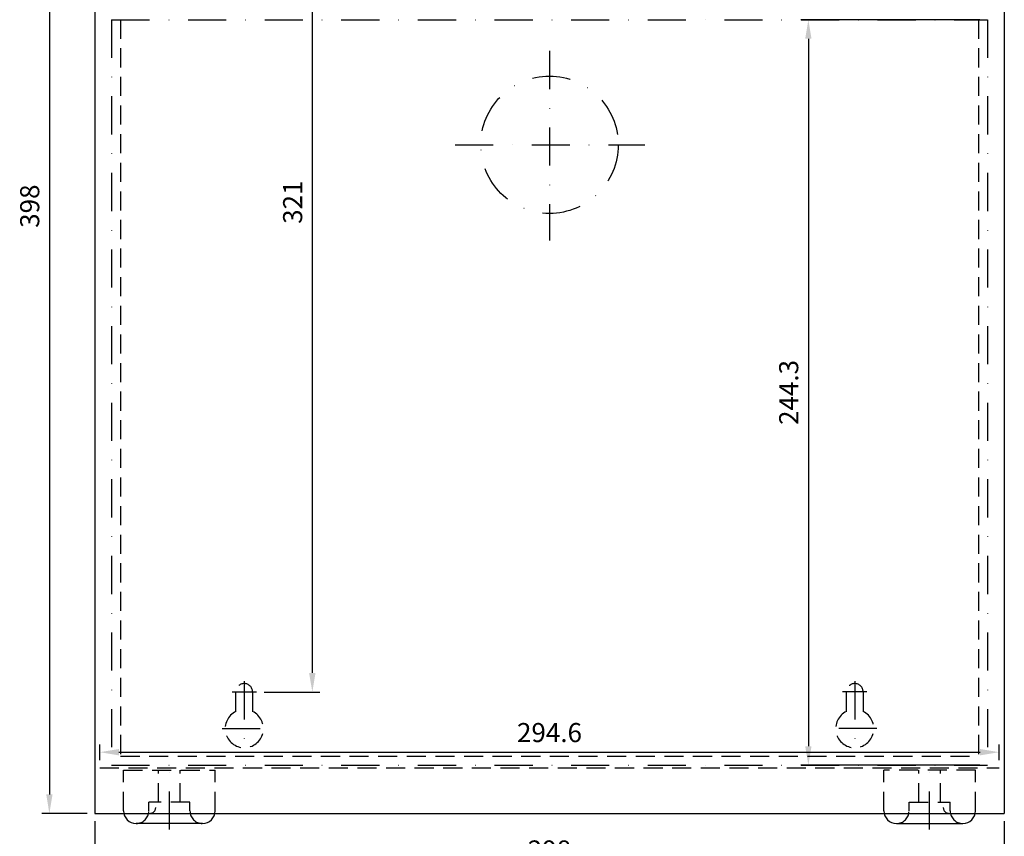
# Model space of a CAD drawing. Units: millimetres. Extents: x 1274 to 1811, y -7266 to -6618.
# Drawn here: x 1274 to 1596, y -7047 to -6780 of the extents above; entities that cross this region are included whole.
import ezdxf

# ---------------------------------------------------------------- set-up
doc = ezdxf.new("R2010")
doc.units = ezdxf.units.MM
doc.header["$LTSCALE"] = 25
doc.linetypes.add('STRICHPUNKT', pattern=[1, 0.5, -0.25, 0, -0.25])
doc.linetypes.add('VERDECKT', pattern=[0.375, 0.25, -0.125])
for name, color, linetype in [('01-01', 2, 'Continuous'), ('03-01', 3, 'VERDECKT'), ('05-01', 1, 'STRICHPUNKT'), ('09-01', 7, 'Continuous')]:
    doc.layers.add(name, color=color, linetype=linetype)
doc.styles.get("Standard").update_dxf_attribs({"font": 'txt.shx'})
doc.dimstyles.new('Wagner$0', dxfattribs={"dimtxt": 2.5, "dimasz": 2.5, "dimexe": 1, "dimexo": 1, "dimgap": 1, "dimtad": 1, "dimdec": 8, "dimdsep": 46, "dimtxsty": 'Standard', "dimcen": 0, "dimclrd": 4, "dimclre": 4, "dimclrt": 1, "dimazin": 2, "dimtfac": 1, "dimtdec": 8, "dimtix": 1, "dimtmove": 2, "dimatfit": 3, "dimfxl": 1, "dimarcsym": 0})

# ---------------------------------------------------------------- blocks, each defined once
blk = doc.blocks.new('*D5')
at = {"layer": '09-01', "color": 4, "lineweight": -2, "transparency": 16777216}
for p, q in [((1294.65, -6641.85), (1280.81, -6641.85)), ((1283.31, -6648.1), (1283.31, -7033.6)), ((1295.65, -7039.85), (1280.81, -7039.85))]:
    blk.add_line(p, q, dxfattribs=at)
at = {"layer": '09-01', "color": 4, "transparency": 16777216}
for points in [[(1282.27, -6648.1), (1284.35, -6648.1), (1283.31, -6641.85)], [(1282.27, -7033.6), (1284.35, -7033.6), (1283.31, -7039.85)]]:
    blk.add_solid(points, dxfattribs=at)
at = {"layer": 'DEFPOINTS', "color": 0, "transparency": 16777216}
for p in [(1297.15, -6641.85), (1283.31, -7039.85), (1298.15, -7039.85)]:
    blk.add_point(p, dxfattribs=at)
at = {"layer": '09-01', "color": 1, "transparency": 16777216, "insert": (1277.68, -6840.85), "char_height": 6.25, "attachment_point": 5, "rotation": 90}
blk.add_mtext('398', dxfattribs=at)
blk = doc.blocks.new('Einsatzbehaelter023530-v')
for p, q in [((-143.5, 259.3), (-143.5, 15)), ((-143.5, 259.3), (143.5, 259.3)), ((143.5, 259.3), (143.5, 15)), ((-143.5, 15), (143.5, 15))]:
    blk.add_line(p, q)
blk.add_circle((0, 218.3), 22.5)
at = {"layer": '03-01'}
for p, q in [((-140.5, 259.3), (-140.5, 18)), ((140.5, 259.3), (140.5, 18)), ((-140.5, 18), (140.5, 18))]:
    blk.add_line(p, q, dxfattribs=at)
at = {"layer": '05-01'}
for p, q in [((0, 249.07), (0, 186.94)), ((-30.92, 218.3), (31.21, 218.3))]:
    blk.add_line(p, q, dxfattribs=at)
blk = doc.blocks.new('*D14')
at = {"color": 4, "lineweight": -2, "transparency": 16777216}
for p, q in [((1298.15, -7042.35), (1298.15, -7060.74)), ((1596.15, -7042.35), (1596.15, -7060.74)), ((1304.4, -7058.24), (1589.9, -7058.24))]:
    blk.add_line(p, q, dxfattribs=at)
at = {"color": 4, "transparency": 16777216}
for points in [[(1304.4, -7057.2), (1304.4, -7059.28), (1298.15, -7058.24)], [(1589.9, -7057.2), (1589.9, -7059.28), (1596.15, -7058.24)]]:
    blk.add_solid(points, dxfattribs=at)
at = {"layer": 'DEFPOINTS', "color": 0, "transparency": 16777216}
for p in [(1298.15, -7039.85), (1596.15, -7039.85), (1596.15, -7058.24)]:
    blk.add_point(p, dxfattribs=at)
at = {"color": 1, "transparency": 16777216, "insert": (1447.15, -7052.62), "char_height": 6.25, "attachment_point": 5}
blk.add_mtext('298', dxfattribs=at)
blk = doc.blocks.new('*D12')
at = {"color": 4, "lineweight": -2, "transparency": 16777216}
for p, q in [((1353.65, -6679.05), (1371.95, -6679.05)), ((1369.45, -6685.3), (1369.45, -6993.8)), ((1353.65, -7000.05), (1371.95, -7000.05))]:
    blk.add_line(p, q, dxfattribs=at)
at = {"color": 4, "transparency": 16777216}
for points in [[(1368.4, -6685.3), (1370.49, -6685.3), (1369.45, -6679.05)], [(1368.4, -6993.8), (1370.49, -6993.8), (1369.45, -7000.05)]]:
    blk.add_solid(points, dxfattribs=at)
at = {"layer": 'DEFPOINTS', "color": 0, "transparency": 16777216}
for p in [(1351.15, -6679.05), (1351.15, -7000.05), (1369.45, -7000.05)]:
    blk.add_point(p, dxfattribs=at)
at = {"color": 1, "transparency": 16777216, "insert": (1363.82, -6839.55), "char_height": 6.25, "attachment_point": 5, "rotation": 90}
blk.add_mtext('321', dxfattribs=at)
blk = doc.blocks.new('*D20')
at = {"layer": '01-01', "color": 4, "lineweight": -2, "transparency": 16777216}
for p, q in [((1299.85, -7022.35), (1299.85, -7017.27)), ((1594.45, -7022.35), (1594.45, -7017.27)), ((1306.1, -7019.77), (1588.2, -7019.77))]:
    blk.add_line(p, q, dxfattribs=at)
at = {"layer": '01-01', "color": 4, "transparency": 16777216}
for points in [[(1306.1, -7018.73), (1306.1, -7020.81), (1299.85, -7019.77)], [(1588.2, -7018.73), (1588.2, -7020.81), (1594.45, -7019.77)]]:
    blk.add_solid(points, dxfattribs=at)
at = {"layer": 'DEFPOINTS', "color": 0, "transparency": 16777216}
for p in [(1594.45, -7019.77), (1299.85, -7024.85), (1594.45, -7024.85)]:
    blk.add_point(p, dxfattribs=at)
at = {"layer": '01-01', "color": 1, "transparency": 16777216, "insert": (1447.15, -7014.15), "char_height": 6.25, "attachment_point": 5}
blk.add_mtext('294.6', dxfattribs=at)
blk = doc.blocks.new('*D17')
at = {"color": 4, "lineweight": -2, "transparency": 16777216}
for p, q in [((1588.15, -6779.75), (1529.46, -6779.75)), ((1531.96, -6786), (1531.96, -7017.8)), ((1588.15, -7024.05), (1529.46, -7024.05))]:
    blk.add_line(p, q, dxfattribs=at)
at = {"color": 4, "transparency": 16777216}
for points in [[(1530.92, -6786), (1533, -6786), (1531.96, -6779.75)], [(1530.92, -7017.8), (1533, -7017.8), (1531.96, -7024.05)]]:
    blk.add_solid(points, dxfattribs=at)
at = {"layer": 'DEFPOINTS', "color": 0, "transparency": 16777216}
for p in [(1590.65, -6779.75), (1531.96, -7024.05), (1590.65, -7024.05)]:
    blk.add_point(p, dxfattribs=at)
at = {"color": 1, "transparency": 16777216, "insert": (1526.33, -6901.9), "char_height": 6.25, "attachment_point": 5, "rotation": 90}
blk.add_mtext('244.3', dxfattribs=at)

msp = doc.modelspace()

# ---------------------------------------------------------------- linework, layer by layer
for p, q in [((1298.15332712, -6643.54678849), (1298.15332712, -7039.84678849)), ((1596.15332712, -6643.54678849), (1596.15332712, -7039.84678849)), ((1298.15332712, -7039.84678849), (1596.15332712, -7039.84678849)), ((1355.65332712, -7039.84678849), (1538.65332712, -7039.84678849)), ((1333.48301467, -7043.14678849), (1311.73301467, -7043.14678849)), ((1560.82363958, -7043.14678849), (1582.57363958, -7043.14678849))]:
    msp.add_line(p, q)
for centre, start, end in [((1311.73301467, -7039.02178849), 180, 270), ((1333.48301467, -7039.02178849), 270, 0), ((1560.82363958, -7039.02178849), 180, 270), ((1582.57363958, -7039.02178849), 270, 0)]:
    msp.add_arc(centre, 4.125, start, end)
at = {"layer": '03-01'}
for p, q in [((1344.40332712, -7006.43430241), (1344.40332712, -7000.04678849)), ((1349.90332712, -7000.04678849), (1349.90332712, -7006.43430241)), ((1544.40332712, -7006.43430241), (1544.40332712, -7000.04678849)), ((1549.90332712, -7000.04678849), (1549.90332712, -7006.43430241)), ((1299.85332712, -7024.84678849), (1594.45332712, -7024.84678849)), ((1307.60801467, -7039.02178849), (1307.60801467, -7025.64678849)), ((1307.60801467, -7025.64678849), (1337.60801467, -7025.64678849)), ((1319.10801467, -7036.14678849), (1319.10801467, -7025.64678849)), ((1326.10801467, -7036.14678849), (1326.10801467, -7025.64678849)), ((1337.60801467, -7039.02178849), (1337.60801467, -7025.64678849)), ((1556.69863958, -7039.02178849), (1556.69863958, -7025.64678849)), ((1586.69863958, -7025.64678849), (1556.69863958, -7025.64678849)), ((1568.19863958, -7036.14678849), (1568.19863958, -7025.64678849)), ((1575.19863958, -7036.14678849), (1575.19863958, -7025.64678849)), ((1586.69863958, -7039.02178849), (1586.69863958, -7025.64678849)), ((1329.35801467, -7036.14678849), (1315.85801467, -7036.14678849)), ((1315.85801467, -7039.02178849), (1315.85801467, -7036.14678849)), ((1329.35801467, -7039.02178849), (1329.35801467, -7036.14678849)), ((1564.94863958, -7036.14678849), (1578.44863958, -7036.14678849)), ((1564.94863958, -7039.02178849), (1564.94863958, -7036.14678849)), ((1578.44863958, -7039.02178849), (1578.44863958, -7036.14678849)), ((1578.15332712, -7039.84678849), (1594.65332712, -7039.84678849))]:
    msp.add_line(p, q, dxfattribs=at)
for centre, radius, start, end in [((1347.15332712, -7000.04678849), 2.75, 0, 180), ((1547.15332712, -7000.04678849), 2.75, 0, 180), ((1347.15332712, -7012.04678849), 6.25, 116.1038811373, 63.8961188627), ((1547.15332712, -7012.04678849), 6.25, 116.1038811373, 63.8961188627), ((1316.15332712, -7037.84678849), 2, 270, 0), ((1578.15332712, -7037.84678849), 2, 180, 270), ((1578.15332712, -7037.84678849), 2, 180, 270), ((1311.73301467, -7039.02178849), 4.125, 270, 0), ((1333.48301467, -7039.02178849), 4.125, 180, 270), ((1560.82363958, -7039.02178849), 4.125, 270, 0), ((1582.57363958, -7039.02178849), 4.125, 180, 270)]:
    msp.add_arc(centre, radius, start, end, dxfattribs=at)
at = {"layer": '05-01'}
for p, q in [((1347.15332712, -6996.54678849), (1347.15332712, -7019.29678849)), ((1547.15332712, -6996.54678849), (1547.15332712, -7019.29678849)), ((1343.15332712, -7000.04678849), (1351.15332712, -7000.04678849)), ((1551.15332712, -7000.04678849), (1543.15332712, -7000.04678849)), ((1339.90332712, -7012.04678849), (1354.40332712, -7012.04678849)), ((1554.40332712, -7012.04678849), (1539.90332712, -7012.04678849)), ((1322.60801467, -7045.11310297), (1322.60801467, -7025.64678849)), ((1571.69863958, -7045.11310297), (1571.69863958, -7025.64678849))]:
    msp.add_line(p, q, dxfattribs=at)

# ---------------------------------------------------------------- block references
msp.add_blockref('Einsatzbehaelter023530-v', (1447.15332712, -7039.04678849), dxfattribs=at)

# ---------------------------------------------------------------- dimensions: what is measured, and where the dimension line sits
for base, p1, p2, picture, middle in [((1369.4454153447, -7000.0467884936), (1351.1533271226, -6679.0467884936), (1351.1533271226, -7000.0467884936), '*D12', (1363.8204153447, -6839.5467884936)), ((1531.9569526707, -7024.0467884936), (1590.6533271226, -6779.7467884936), (1590.6533271226, -7024.0467884936), '*D17', (1526.3319526707, -6901.8967884936))]:
    dim = msp.add_linear_dim(base=base, p1=p1, p2=p2, angle=90, dimstyle='Wagner$0', override={"dimscale": 2.5})
    dim.commit()
    dim.dimension.update_dxf_attribs({"geometry": picture, "text_midpoint": middle})
dim = msp.add_linear_dim(base=(1596.1533271226, -7058.2428434973), p1=(1298.1533271226, -7039.8467884936), p2=(1596.1533271226, -7039.8467884936), dimstyle='Wagner$0', override={"dimscale": 2.5})
dim.commit()
dim.dimension.update_dxf_attribs({"geometry": '*D14', "text_midpoint": (1447.1533271226, -7052.6178434973)})
at = {"layer": '01-01'}
dim = msp.add_linear_dim(base=(1594.4533271226, -7019.7704451192), p1=(1299.8533271226, -7024.8467884936), p2=(1594.4533271226, -7024.8467884936), dimstyle='Wagner$0', override={"dimscale": 2.5}, dxfattribs=at)
dim.commit()
dim.dimension.update_dxf_attribs({"geometry": '*D20', "text_midpoint": (1447.1533271226, -7014.1454451192)})
at = {"layer": '09-01'}
dim = msp.add_linear_dim(base=(1283.3096564429, -7039.8467884936), p1=(1297.1533271226, -6641.8467884936), p2=(1298.1533271226, -7039.8467884936), angle=90, dimstyle='Wagner$0', override={"dimscale": 2.5}, dxfattribs=at)
dim.commit()
dim.dimension.update_dxf_attribs({"geometry": '*D5', "text_midpoint": (1277.6846564429, -6840.8467884936)})

doc.saveas('drawing.dxf')
